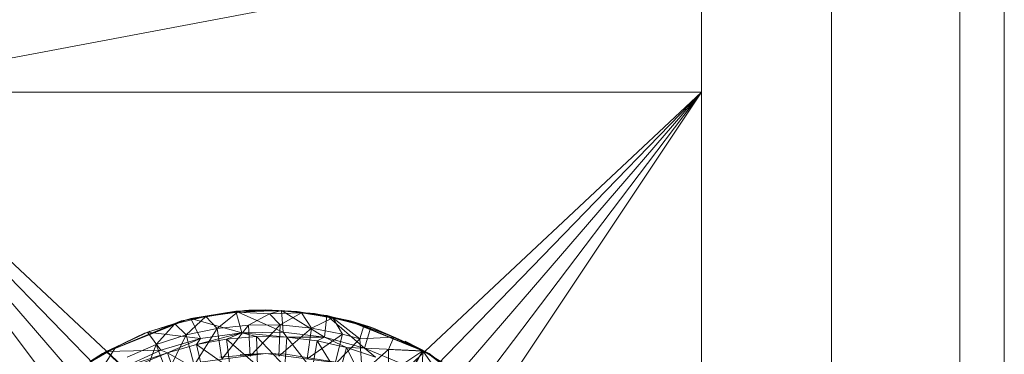
# Model space of a CAD drawing. Units: inches. Extents: x 0 to 6720, y 0 to 4752.
# Drawn here: x 3566 to 3655, y 3203 to 3234 of the extents above; entities that cross this region are included whole.
import ezdxf

# ---------------------------------------------------------------- set-up
doc = ezdxf.new("R2010")
doc.units = ezdxf.units.IN
doc.header["$MEASUREMENT"] = 0

msp = doc.modelspace()

# ---------------------------------------------------------------- linework, layer by layer
at = {"lineweight": 9}
for p, q in [((3639.197, 3129.088), (3639.197, 3443.088)), ((3650.832, 3129.088), (3650.832, 3443.088)), ((3654.872, 3129.088), (3654.872, 3443.088)), ((3548.339, 3227.105), (3627.406, 3242.06)), ((3627.406, 3227.105), (3627.406, 3242.06)), ((3587.873, 3190.043), (3548.339, 3227.105)), ((3584.674, 3189.622), (3548.339, 3227.105)), ((3581.695, 3188.387), (3548.339, 3227.105)), ((3579.136, 3186.425), (3548.339, 3227.105)), ((3548.339, 3227.105), (3627.406, 3227.105)), ((3587.873, 3190.043), (3627.406, 3227.105)), ((3591.069, 3189.622), (3627.406, 3227.105)), ((3594.049, 3188.387), (3627.406, 3227.105)), ((3596.608, 3186.425), (3627.406, 3227.105)), ((3598.571, 3183.866), (3627.406, 3227.105)), ((3627.406, 3227.105), (3627.406, 3177.689)), ((3579.611, 3206.073), (3582.432, 3206.746)), ((3580.198, 3206.329), (3585.951, 3207.276)), ((3580.651, 3205.067), (3582.432, 3206.746)), ((3581.087, 3206.552), (3585.171, 3207.215)), ((3582.432, 3206.746), (3581.087, 3206.552)), ((3582.432, 3206.746), (3585.171, 3207.215)), ((3585.307, 3207.139), (3582.432, 3206.746)), ((3583.458, 3205.655), (3582.432, 3206.746)), ((3583.458, 3205.655), (3585.307, 3207.139)), ((3589.304, 3207.27), (3585.171, 3207.215)), ((3585.307, 3207.139), (3585.171, 3207.215)), ((3585.698, 3205.241), (3585.171, 3207.215)), ((3589.463, 3205.317), (3585.171, 3207.215)), ((3585.307, 3207.139), (3589.304, 3207.27)), ((3588.203, 3206.989), (3585.307, 3207.139)), ((3587.873, 3207.339), (3585.951, 3207.276)), ((3586.31, 3205.956), (3588.203, 3206.989)), ((3587.873, 3207.339), (3586.33, 3207.298)), ((3586.33, 3207.298), (3590.76, 3207.197)), ((3587.873, 3207.339), (3590.76, 3207.197)), ((3587.873, 3207.339), (3592.298, 3207.007)), ((3588.203, 3206.989), (3589.304, 3207.27)), ((3588.203, 3206.989), (3591.102, 3207.074)), ((3589.177, 3205.968), (3588.203, 3206.989)), ((3589.177, 3205.968), (3591.102, 3207.074)), ((3591.102, 3207.074), (3589.304, 3207.27)), ((3593.203, 3204.844), (3589.304, 3207.27)), ((3589.463, 3205.317), (3589.304, 3207.27)), ((3589.304, 3207.27), (3593.414, 3206.816)), ((3595.547, 3206.329), (3590.76, 3207.197)), ((3595.535, 3206.277), (3590.76, 3207.197)), ((3591.102, 3207.074), (3593.414, 3206.816)), ((3592.031, 3205.689), (3591.102, 3207.074)), ((3591.102, 3207.074), (3593.966, 3206.615)), ((3595.547, 3206.329), (3592.298, 3207.007)), ((3593.203, 3204.844), (3593.414, 3206.816)), ((3593.966, 3206.615), (3593.414, 3206.816)), ((3596.772, 3205.879), (3593.414, 3206.816)), ((3593.414, 3206.816), (3597.413, 3205.761)), ((3596.843, 3203.868), (3593.414, 3206.816)), ((3573.047, 3203.367), (3580.198, 3206.329)), ((3573.047, 3203.367), (3580.218, 3206.259)), ((3573.047, 3203.367), (3579.875, 3206.165)), ((3577.141, 3205.314), (3581.087, 3206.552)), ((3579.611, 3206.073), (3577.141, 3205.314)), ((3577.917, 3204.198), (3579.611, 3206.073)), ((3579.611, 3206.073), (3581.087, 3206.552)), ((3580.651, 3205.067), (3579.611, 3206.073)), ((3585.698, 3205.241), (3581.087, 3206.552)), ((3581.966, 3204.725), (3581.087, 3206.552)), ((3586.31, 3205.956), (3583.458, 3205.655)), ((3586.31, 3205.956), (3583.899, 3202.86)), ((3589.177, 3205.968), (3586.31, 3205.956)), ((3586.31, 3205.956), (3586.466, 3203.132)), ((3589.177, 3205.968), (3586.466, 3203.132)), ((3589.177, 3205.968), (3589.047, 3203.144)), ((3592.031, 3205.689), (3589.177, 3205.968)), ((3592.031, 3205.689), (3593.966, 3206.615)), ((3594.843, 3205.124), (3593.966, 3206.615)), ((3593.966, 3206.615), (3596.772, 3205.879)), ((3596.405, 3204.714), (3593.966, 3206.615)), ((3602.697, 3203.367), (3595.535, 3206.277)), ((3595.547, 3206.329), (3602.697, 3203.367)), ((3595.547, 3206.329), (3597.315, 3205.795)), ((3596.405, 3204.714), (3596.772, 3205.879)), ((3599.492, 3204.871), (3596.772, 3205.879)), ((3596.772, 3205.879), (3597.413, 3205.761)), ((3573.047, 3203.367), (3577.348, 3205.409)), ((3573.047, 3203.367), (3576.923, 3205.243)), ((3573.064, 3203.332), (3576.923, 3205.243)), ((3577.141, 3205.314), (3573.395, 3203.564)), ((3581.966, 3204.725), (3577.141, 3205.314)), ((3578.348, 3203.671), (3577.141, 3205.314)), ((3580.651, 3205.067), (3577.917, 3204.198)), ((3580.651, 3205.067), (3578.915, 3201.545)), ((3583.458, 3205.655), (3580.651, 3205.067)), ((3580.651, 3205.067), (3581.373, 3202.329)), ((3583.458, 3205.655), (3581.373, 3202.329)), ((3581.591, 3204.192), (3585.698, 3205.241)), ((3585.698, 3205.241), (3581.966, 3204.725)), ((3583.458, 3205.655), (3583.899, 3202.86)), ((3584.299, 3204.69), (3585.698, 3205.241)), ((3585.698, 3205.241), (3589.463, 3205.317)), ((3589.792, 3204.858), (3585.698, 3205.241)), ((3587.041, 3204.912), (3585.698, 3205.241)), ((3592.031, 3205.689), (3589.047, 3203.144)), ((3589.792, 3204.858), (3589.463, 3205.317)), ((3593.203, 3204.844), (3589.463, 3205.317)), ((3592.031, 3205.689), (3591.617, 3202.895)), ((3594.843, 3205.124), (3591.617, 3202.895)), ((3594.843, 3205.124), (3592.031, 3205.689)), ((3594.843, 3205.124), (3594.148, 3202.387)), ((3596.405, 3204.714), (3594.843, 3205.124)), ((3596.843, 3203.868), (3597.413, 3205.761)), ((3602.697, 3203.367), (3597.315, 3205.795)), ((3599.492, 3204.871), (3597.413, 3205.761)), ((3597.413, 3205.761), (3602.117, 3203.631)), ((3599.664, 3204.797), (3597.652, 3205.679)), ((3577.917, 3204.198), (3575.285, 3203.056)), ((3577.917, 3204.198), (3576.546, 3200.516)), ((3577.917, 3204.198), (3578.915, 3201.545)), ((3581.966, 3204.725), (3578.348, 3203.671)), ((3578.949, 3203.423), (3581.966, 3204.725)), ((3581.591, 3204.192), (3578.949, 3203.423)), ((3581.591, 3204.192), (3581.966, 3204.725)), ((3584.299, 3204.69), (3581.591, 3204.192)), ((3584.648, 3202.041), (3581.591, 3204.192)), ((3581.591, 3204.192), (3582.208, 3201.592)), ((3587.041, 3204.912), (3584.299, 3204.69)), ((3584.648, 3202.041), (3584.299, 3204.69)), ((3587.122, 3202.243), (3584.299, 3204.69)), ((3587.122, 3202.243), (3587.041, 3204.912)), ((3587.041, 3204.912), (3589.604, 3202.193)), ((3587.041, 3204.912), (3589.792, 3204.858)), ((3589.604, 3202.193), (3589.792, 3204.858)), ((3589.792, 3204.858), (3592.524, 3204.525)), ((3589.792, 3204.858), (3593.203, 3204.844)), ((3589.792, 3204.858), (3592.068, 3201.893)), ((3592.068, 3201.893), (3592.524, 3204.525)), ((3592.524, 3204.525), (3593.203, 3204.844)), ((3595.209, 3203.919), (3592.524, 3204.525)), ((3592.524, 3204.525), (3594.489, 3201.346)), ((3595.209, 3203.919), (3593.203, 3204.844)), ((3596.843, 3203.868), (3593.203, 3204.844)), ((3596.405, 3204.714), (3594.148, 3202.387)), ((3596.405, 3204.714), (3599.492, 3204.871)), ((3596.614, 3201.625), (3596.405, 3204.714)), ((3599.012, 3203.747), (3599.492, 3204.871)), ((3602.101, 3203.601), (3599.492, 3204.871)), ((3599.492, 3204.871), (3602.117, 3203.631)), ((3599.664, 3204.797), (3601.438, 3204.018)), ((3602.697, 3203.367), (3600.528, 3204.502)), ((3600.528, 3204.502), (3602.66, 3203.305)), ((3573.047, 3203.367), (3568.884, 3200.46)), ((3573.064, 3203.332), (3568.884, 3200.46)), ((3569.934, 3201.297), (3573.395, 3203.564)), ((3574.232, 3203.916), (3571.728, 3202.453)), ((3571.728, 3202.453), (3573.395, 3203.564)), ((3573.047, 3203.367), (3571.958, 3202.676)), ((3572.781, 3201.655), (3574.232, 3203.916)), ((3574.232, 3203.916), (3573.395, 3203.564)), ((3578.348, 3203.671), (3573.395, 3203.564)), ((3574.921, 3202.104), (3573.395, 3203.564)), ((3574.921, 3202.104), (3578.348, 3203.671)), ((3578.949, 3203.423), (3574.921, 3202.104)), ((3576.399, 3202.391), (3578.949, 3203.423)), ((3578.949, 3203.423), (3578.348, 3203.671)), ((3578.949, 3203.423), (3579.824, 3200.899)), ((3578.949, 3203.423), (3582.208, 3201.592)), ((3581.222, 3202.51), (3587.873, 3203.385)), ((3587.873, 3203.385), (3583.707, 3203.045)), ((3587.873, 3203.385), (3585.539, 3203.28)), ((3587.873, 3203.385), (3594.523, 3202.51)), ((3587.873, 3203.385), (3589.694, 3203.321)), ((3594.523, 3202.51), (3587.873, 3203.385)), ((3589.694, 3203.321), (3594.234, 3202.586)), ((3602.117, 3203.631), (3589.775, 3181.154)), ((3590.542, 3184.604), (3602.117, 3203.631)), ((3595.209, 3203.919), (3594.489, 3201.346)), ((3595.209, 3203.919), (3597.818, 3203.044)), ((3595.209, 3203.919), (3596.843, 3203.868)), ((3596.842, 3200.558), (3595.209, 3203.919)), ((3599.012, 3203.747), (3596.614, 3201.625)), ((3597.818, 3203.044), (3596.843, 3203.868)), ((3600.317, 3202.406), (3596.843, 3203.868)), ((3596.843, 3203.868), (3602.117, 3203.631)), ((3598.991, 3200.618), (3599.012, 3203.747)), ((3599.012, 3203.747), (3602.101, 3203.601)), ((3600.317, 3202.406), (3602.117, 3203.631)), ((3602.05, 3201.454), (3602.117, 3203.631)), ((3604.776, 3202.037), (3602.117, 3203.631)), ((3605.148, 3199.307), (3602.117, 3203.631)), ((3608.838, 3198.654), (3602.66, 3203.305)), ((3608.838, 3198.654), (3602.697, 3203.367))]:
    msp.add_line(p, q, dxfattribs=at)

doc.saveas('drawing.dxf')
